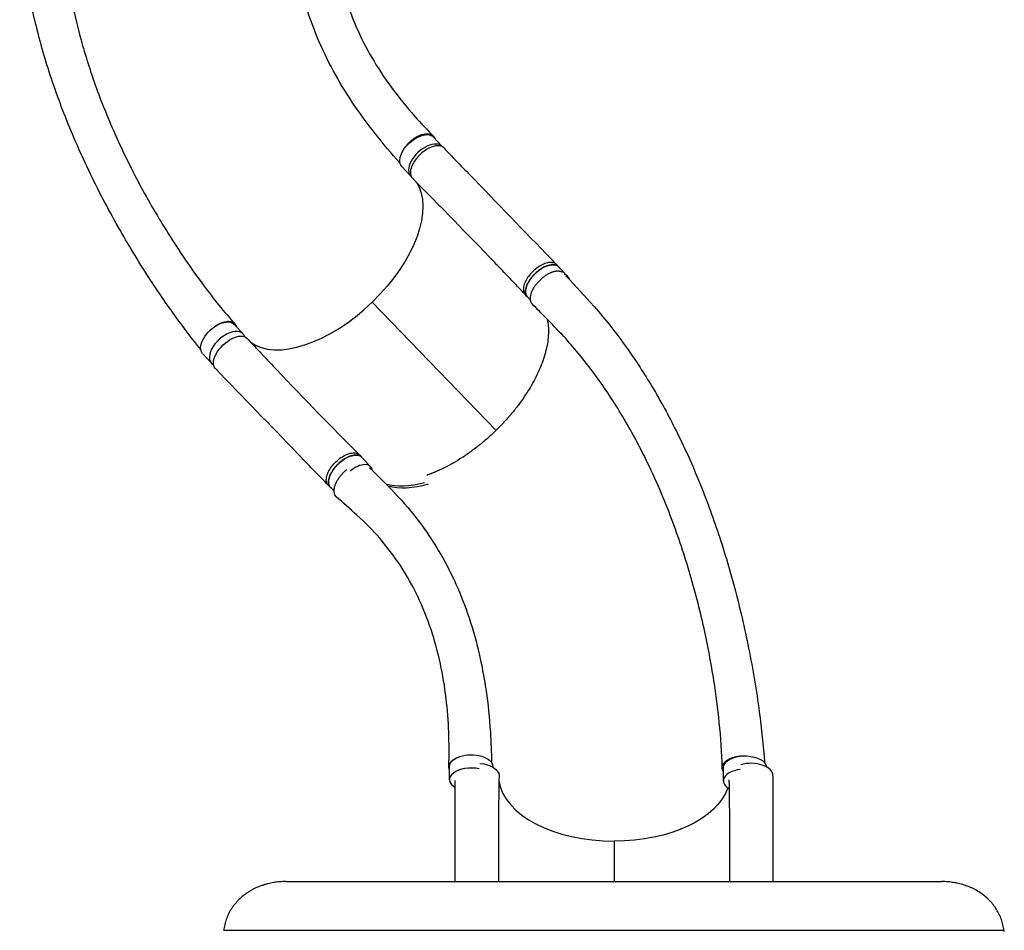
# Model space of a CAD drawing. Units: millimetres. Extents: x -5711 to 5085, y -9869 to 9289.
# Drawn here: x -488 to 1402, y 1588 to 3337 of the extents above; entities that cross this region are included whole.
import ezdxf

# ---------------------------------------------------------------- set-up
doc = ezdxf.new("R2010")
doc.units = ezdxf.units.MM
doc.header["$LTSCALE"] = 20
doc.layers.add('2d', color=230, linetype='Continuous')

msp = doc.modelspace()

# ---------------------------------------------------------------- linework, layer by layer
at = {"layer": '2d'}
for p, q in [((323.2, 3092.9), (306.5, 3111)), ((262.3, 3036.5), (245.6, 3054.6)), ((542.6, 2866.5), (546.7, 2862.2)), ((564.1, 2843.6), (546.4, 2861.9)), ((482.5, 2808.5), (486.6, 2804.2)), ((492.1, 2798.7), (486.7, 2804.2)), ((188.3, 2794), (426.3, 2547.9)), ((-59.2, 2733), (-76, 2751.2)), ((-120.2, 2676.7), (-136.9, 2694.8)), ((164.1, 2500.7), (168.2, 2496.4)), ((185.9, 2478), (168.2, 2496.3)), ((104.1, 2442.5), (108.3, 2438.3)), ((114.9, 2432), (108.6, 2438.6)), ((337.1, 1877), (337, 1902.3)), ((420, 1901.4), (420, 1902.7)), ((863, 1874.9), (862.9, 1900.2)), ((653.2, 1759), (653.2, 1681.4)), ((-97.1, 1587.8), (1402.1, 1587.8))]:
    msp.add_line(p, q, dxfattribs=at)
at = {"layer": '2d', "extrusion": (0, 0, -1)}
for centre, major_axis, ratio, start_param, end_param in [((276, 3082.8), (-30.5, -28.2), 0.567524, 0, 3.141593), ((106.6, 2878.6), (-159.6, -154.3), 0.529796, 3.228698, 4.712748), ((516.6, 2833), (-29.8, -28.9), 0.529796, 0, 3.141593), ((-106.5, 2723), (-30.5, -28.2), 0.567524, 0, 3.141593), ((-82.5, 2695.8), (-30.2, -29.2), 0.529796, 6.282162, 9.43338), ((138.4, 2467.4), (-29.8, -28.9), 0.529796, 0, 3.141593), ((354.3, 2622.6), (-168.2, -162.7), 0.529796, 5.500086, 5.982309), ((378.5, 1902.5), (-41.5, -0.2), 0.536235, 0, 1.026777), ((378.5, 1902.5), (-41.5, -0.2), 0.536235, 1.026785, 3.141593), ((904.4, 1900.4), (-41.5, -0.2), 0.536235, 0, 3.101032), ((390.1, 1884.7), (-42, 0), 0.566406, 1.693591, 3.151065), ((653.1, 1884.7), (-222, 0.1), 0.566406, 3.325906, 4.711858)]:
    msp.add_ellipse(centre, major_axis=major_axis, ratio=ratio, start_param=start_param, end_param=end_param, dxfattribs=at)
at = {"layer": '2d'}
for centre, major_axis, ratio, start_param, end_param in [((292.8, 3064.7), (30.5, 28.2), 0.567524, 6.257858, 9.475727), ((295.7, 3061.4), (30.2, 29.2), 0.529796, 6.282159, 9.433383), ((534.3, 2814.8), (29.8, 28.9), 0.529796, 5.985182, 6.610955), ((106.6, 2878.6), (159.6, 154.3), 0.529796, 3.228625, 4.71203), ((-89.7, 2704.9), (30.5, 28.2), 0.567524, 6.025204, 9.638238), ((156.1, 2449.2), (29.8, 28.9), 0.529796, 5.919569, 7.679661), ((350.1, 2626.8), (168.2, 162.7), 0.529796, 3.441067, 3.908028), ((916.1, 1884.7), (42, 0), 0.566406, 6.282076, 8.345319), ((378.6, 1877.2), (41.5, 0.2), 0.536235, 1.184204, 3.887068), ((904.5, 1875.1), (41.5, 0.2), 0.536235, 1.788702, 3.853131), ((653.1, 1884.7), (222, -0.1), 0.566406, 3.227996, 4.71292)]:
    msp.add_ellipse(centre, major_axis=major_axis, ratio=ratio, start_param=start_param, end_param=end_param, dxfattribs=at)
for points, knots in [([(-140.7, 2703.2), (-156.8, 2723.2), (-172.8, 2744.3), (-206.2, 2790.5), (-223.5, 2815.7), (-260.8, 2873.2), (-280.5, 2905.7), (-319.3, 2974.3), (-338.2, 3010.5), (-373, 3083.2), (-388.9, 3119.9), (-417, 3192.1), (-429.3, 3227.7), (-450.1, 3297.3), (-458.8, 3331.3), (-472.6, 3397.8), (-477.9, 3430.2), (-485.1, 3493.3), (-487.2, 3524), (-488.3, 3583.2), (-487.5, 3611.3), (-487.2, 3639.4)], [0.920788, 0.920788, 0.920788, 0.920788, 10.007245, 10.007245, 20.348478, 20.348478, 33.104273, 33.104273, 46.772384, 46.772384, 60.196382, 60.196382, 72.928556, 72.928556, 84.907225, 84.907225, 96.191763, 96.191763, 106.877222, 106.877222, 116.866089, 116.866089, 116.866089, 116.866089]), ([(-402.8, 3636.6), (-404, 3608.7), (-405.6, 3580.8), (-406.1, 3520.6), (-404.3, 3487.6), (-397.7, 3427.1), (-393.4, 3399.7), (-382.4, 3343.8), (-375.5, 3315.3), (-359, 3257.5), (-349.4, 3228.1), (-327.4, 3168.3), (-314.9, 3138), (-287, 3076.5), (-271.5, 3045.3), (-237.6, 2982.5), (-219, 2950.9), (-179.3, 2888.2), (-158.1, 2857.2), (-116.1, 2800.7), (-95.6, 2775.3), (-74.5, 2751.5)], [0, 0, 0, 0, 10.000361, 10.000361, 21.80999, 21.80999, 31.594282, 31.594282, 41.766879, 41.766879, 52.379564, 52.379564, 63.513408, 63.513408, 75.231274, 75.231274, 87.538821, 87.538821, 100.197726, 100.197726, 111.612415, 111.612415, 111.612415, 111.612415]), ([(242.2, 3061.1), (225.1, 3080), (209.1, 3099), (178.4, 3138), (163.7, 3158.2), (137, 3198.4), (124.8, 3218.5), (102.3, 3260), (92, 3281.5), (73.7, 3325.6), (65.7, 3348.3), (52.6, 3394.4), (47.4, 3417.8), (40.1, 3464.6), (37.8, 3487.7), (35.9, 3533.1), (36.3, 3555.5), (38.3, 3594.7), (39.2, 3611.5), (40.1, 3628.3)], [0.727792, 0.727792, 0.727792, 0.727792, 10.005716, 10.005716, 19.818622, 19.818622, 29.520872, 29.520872, 39.647493, 39.647493, 49.998421, 49.998421, 60.137431, 60.137431, 69.491717, 69.491717, 77.666751, 77.666751, 83.834462, 83.834462, 83.834462, 83.834462]), ([(124.8, 3623.9), (121.7, 3597.2), (118, 3570.2), (115.6, 3524.3), (115.9, 3504.6), (118.4, 3468), (120.6, 3450.9), (127, 3415.5), (131.5, 3397.3), (142.8, 3360.1), (149.8, 3341.1), (166.7, 3302.7), (176.6, 3283.3), (199.1, 3244.6), (211.7, 3225.3), (239.4, 3187.6), (254.4, 3169), (282, 3137.9), (294, 3125.2), (306.7, 3112.4)], [0, 0, 0, 0, 10.002574, 10.002574, 18.063579, 18.063579, 25.513737, 25.513737, 33.898924, 33.898924, 43.082826, 43.082826, 52.8598, 52.8598, 62.844402, 62.844402, 72.615937, 72.615937, 79.423838, 79.423838, 79.423838, 79.423838]), ([(309.9, 3107.3), (309.8, 3107.6), (309.7, 3107.8), (309.4, 3108.4), (309.3, 3108.7), (309, 3109.3), (308.8, 3109.6), (308, 3111), (307.1, 3112), (305.3, 3113.7), (304.2, 3114.5), (302.7, 3115.2), (302.4, 3115.4), (301.7, 3115.7), (301.4, 3115.8), (300.4, 3116.1), (299.8, 3116.4), (297.6, 3116.9), (296.1, 3117), (294.1, 3117.1), (293.7, 3117.1), (292.9, 3117.1), (292.5, 3117.1), (291.2, 3117), (290.4, 3116.9), (287.8, 3116.5), (286, 3116.2), (283.7, 3115.5), (283.3, 3115.4), (282.3, 3115), (281.9, 3114.9), (280.5, 3114.4), (279.5, 3114), (276.7, 3112.8), (274.8, 3111.9), (272.5, 3110.5), (272, 3110.3), (271.1, 3109.7), (270.6, 3109.4), (269.2, 3108.5), (268.3, 3107.9), (265.6, 3105.9), (263.8, 3104.6), (261.7, 3102.7), (261.2, 3102.3), (260.4, 3101.6), (260, 3101.2), (258.7, 3100), (257.9, 3099.2), (255.6, 3096.7), (254.1, 3095), (252.4, 3092.9), (252.1, 3092.4), (251.4, 3091.5), (251.1, 3091.1), (250.2, 3089.7), (249.6, 3088.8), (247.9, 3086.1), (246.9, 3084.3), (245.8, 3082.1), (245.6, 3081.6), (245.2, 3080.7), (245, 3080.3), (244.5, 3079), (244.2, 3078.1), (243.9, 3077.3)], [0.054023, 0.054023, 0.054023, 0.054023, 0.0555251, 0.0555251, 0.0572172, 0.0572172, 0.0589092, 0.0589092, 0.0656774, 0.0656774, 0.0724456, 0.0724456, 0.0741376, 0.0741376, 0.0758297, 0.0758297, 0.0792138, 0.0792138, 0.0859819, 0.0859819, 0.087674, 0.087674, 0.089366, 0.089366, 0.0927501, 0.0927501, 0.0995183, 0.0995183, 0.1012103, 0.1012103, 0.1029024, 0.1029024, 0.1062865, 0.1062865, 0.1130547, 0.1130547, 0.1147467, 0.1147467, 0.1164387, 0.1164387, 0.1198228, 0.1198228, 0.126591, 0.126591, 0.1282831, 0.1282831, 0.1299751, 0.1299751, 0.1333592, 0.1333592, 0.1401274, 0.1401274, 0.1418194, 0.1418194, 0.1435115, 0.1435115, 0.1468955, 0.1468955, 0.1536637, 0.1536637, 0.1553558, 0.1553558, 0.1570478, 0.1570478, 0.1602168, 0.1602168, 0.1602168, 0.1602168]), ([(325.9, 3090.6), (345.6, 3070.2), (365.2, 3049.9), (437.4, 2975.1), (490, 2920.7), (542.6, 2866.5)], [0, 0, 0, 0, 10.000002, 10.000002, 36.756903, 36.756903, 36.756903, 36.756903]), ([(482.4, 2808.6), (463, 2829.2), (443.4, 2849.7), (371.5, 2924.8), (318.9, 2978.8), (265.7, 3032.1)], [0, 0, 0, 0, 10.000032, 10.000032, 36.757551, 36.757551, 36.757551, 36.757551]), ([(542.6, 2866.5), (542.1, 2867), (539.7, 2869), (534.3, 2870.9), (525.1, 2870.3), (514.8, 2866.5), (504.3, 2859.9), (494.6, 2851.3), (486.6, 2841.3), (481, 2831), (478.4, 2821.3), (479, 2813.6), (481.1, 2810), (482.4, 2808.6)], [0.0598942, 0.0598942, 0.0598942, 0.0598942, 0.0641501, 0.0769801, 0.0898101, 0.1026401, 0.1154701, 0.1283001, 0.1411302, 0.1539602, 0.1667902, 0.1796202, 0.19013, 0.19013, 0.19013, 0.19013]), ([(548.7, 2859.5), (547.8, 2861.2), (545, 2864.3), (538.4, 2866.7), (529.3, 2866), (519, 2862.2), (508.5, 2855.7), (498.7, 2847), (490.7, 2837), (485.1, 2826.7), (482.6, 2817), (483.2, 2808.9), (485.7, 2805), (487.3, 2803.6)], [0.0537415, 0.0537415, 0.0537415, 0.0537415, 0.0641501, 0.0769801, 0.0898101, 0.1026401, 0.1154701, 0.1283001, 0.1411302, 0.1539602, 0.1667902, 0.1796202, 0.1921801, 0.1921801, 0.1921801, 0.1921801]), ([(553.8, 2851.5), (553.2, 2851.8), (552.6, 2852.1), (551.7, 2852.5), (551.4, 2852.6), (550.8, 2852.9), (550.4, 2853), (549.4, 2853.2), (548.7, 2853.4), (546.6, 2853.7), (545.1, 2853.7), (543, 2853.6), (542.6, 2853.5), (541.8, 2853.4), (541.3, 2853.4), (540.1, 2853.2), (539.2, 2853), (536.6, 2852.4), (534.8, 2851.8), (532.4, 2850.9), (532, 2850.8), (531, 2850.4), (530.6, 2850.2), (529.2, 2849.5), (528.2, 2849.1), (526.3, 2848.1), (525.4, 2847.6), (524, 2846.7), (523.5, 2846.5), (522.6, 2845.9), (522.1, 2845.6), (519.7, 2844), (517.9, 2842.7), (514.3, 2839.8), (512.6, 2838.3), (509.1, 2835), (507.5, 2833.3), (504.5, 2829.9), (503.1, 2828.1), (501.1, 2825.3), (500.4, 2824.4), (499.2, 2822.6), (498.6, 2821.7), (497, 2818.9), (496.1, 2817.1), (495, 2814.7), (494.9, 2814.3), (494.5, 2813.4), (494.3, 2812.9), (493.8, 2811.6), (493.5, 2810.7), (492.7, 2808), (492.3, 2806.3), (492.1, 2804.3), (492, 2803.9), (492, 2803), (491.9, 2802.6), (491.9, 2801.5), (491.9, 2800.7), (492, 2798.5), (492.3, 2797.1), (492.8, 2795.5), (492.9, 2795.2), (493.2, 2794.6), (493.3, 2794.3), (493.7, 2793.4), (494, 2792.9), (494.8, 2791.8), (495.2, 2791.2), (495.7, 2790.7)], [0.9654157, 0.9654157, 0.9654157, 0.9654157, 0.9689718, 0.9689718, 0.9707369, 0.9707369, 0.972502, 0.972502, 0.9760321, 0.9760321, 0.9830923, 0.9830923, 0.9848574, 0.9848574, 0.9866224, 0.9866224, 0.9901526, 0.9901526, 0.9972128, 0.9972128, 0.9989779, 0.9989779, 1.0007429, 1.0007429, 1.004273, 1.004273, 1.0078032, 1.0078032, 1.0095682, 1.0095682, 1.0113333, 1.0113333, 1.0183935, 1.0183935, 1.0254538, 1.0254538, 1.032514, 1.032514, 1.0395742, 1.0395742, 1.0431044, 1.0431044, 1.0466345, 1.0466345, 1.0536947, 1.0536947, 1.0554598, 1.0554598, 1.0572248, 1.0572248, 1.060755, 1.060755, 1.0678152, 1.0678152, 1.0695803, 1.0695803, 1.0713453, 1.0713453, 1.0748755, 1.0748755, 1.0819357, 1.0819357, 1.0837008, 1.0837008, 1.0854658, 1.0854658, 1.0889959, 1.0889959, 1.0930887, 1.0930887, 1.0930887, 1.0930887]), ([(560.7, 2844.7), (578.8, 2825.3), (597, 2806.1), (636.6, 2760.8), (657.4, 2734.5), (694.3, 2682.7), (710.7, 2657.3), (742.5, 2604.1), (757.8, 2576.1), (787, 2517.5), (801, 2486.8), (827.5, 2422.6), (840, 2389.1), (863.5, 2319.2), (874.4, 2282.9), (894.5, 2207.6), (903.6, 2168.6), (919.6, 2088.8), (926.4, 2048), (936.2, 1974.7), (939.5, 1942), (942, 1910)], [0.73611, 0.73611, 0.73611, 0.73611, 10.000388, 10.000388, 21.437602, 21.437602, 31.660826, 31.660826, 42.367359, 42.367359, 53.610883, 53.610883, 65.46559, 65.46559, 77.987233, 77.987233, 91.179536, 91.179536, 104.849275, 104.849275, 115.901714, 115.901714, 115.901714, 115.901714]), ([(860.6, 1899.8), (860, 1928.4), (858.1, 1957.4), (852.4, 2013.6), (848.9, 2040.3), (839.4, 2100.6), (833.1, 2134.1), (817.5, 2204.4), (808, 2241.2), (786.5, 2313.7), (774.4, 2349.5), (748.2, 2417.9), (734.2, 2450.7), (704.4, 2512.7), (688.8, 2542.1), (656.2, 2597.3), (639.3, 2623.3), (604.2, 2671.9), (586, 2694.7), (548.7, 2737.2), (529.2, 2756.7), (505, 2781.3), (500.4, 2786), (495.7, 2790.7)], [0, 0, 0, 0, 10.011041, 10.011041, 18.983747, 18.983747, 30.230787, 30.230787, 42.77364, 42.77364, 55.306147, 55.306147, 67.266634, 67.266634, 78.568733, 78.568733, 89.273476, 89.273476, 99.480106, 99.480106, 109.296701, 109.296701, 111.622204, 111.622204, 111.622204, 111.622204]), ([(524.8, 2761.1), (525.3, 2758.8), (525.7, 2756.4), (526.2, 2752.9), (526.3, 2751.8), (526.6, 2749.6), (526.7, 2748.5), (526.9, 2745.1), (527, 2742.8), (527.1, 2735.9), (526.9, 2731.1), (526, 2721.4), (525.3, 2716.4), (523.8, 2708.7), (523.2, 2706.1), (522.3, 2702.2), (522, 2700.8), (521.3, 2698.2), (520.9, 2696.8), (519.1, 2690.1), (517.3, 2684.7), (513.4, 2673.8), (511.1, 2668.3), (506.2, 2657.3), (503.5, 2651.7), (499.1, 2643.3), (497.6, 2640.4), (495.2, 2636.2), (494.4, 2634.8), (492.8, 2631.9), (491.9, 2630.5), (487.7, 2623.5), (484.1, 2617.9), (476.6, 2606.8), (472.7, 2601.2), (464.4, 2590.3), (460.1, 2584.9), (454.5, 2578.1), (453.3, 2576.8), (451, 2574.1), (449.8, 2572.8), (446.3, 2568.8), (444, 2566.2), (436.7, 2558.3), (431.7, 2553.2), (424.1, 2545.7), (421.5, 2543.3), (416.3, 2538.4), (413.7, 2536), (405.8, 2529), (400.4, 2524.5), (389.5, 2515.7), (384, 2511.5), (375.6, 2505.4), (372.8, 2503.4), (367.1, 2499.5), (364.3, 2497.6), (355.7, 2492), (350, 2488.5), (338.6, 2482), (332.9, 2478.9), (321.5, 2473.2), (315.8, 2470.6), (308.7, 2467.5), (307.3, 2466.9), (304.5, 2465.8), (303, 2465.2), (298.8, 2463.5), (296, 2462.5), (293.2, 2461.5)], [1.5665263, 1.5665263, 1.5665263, 1.5665263, 1.5783121, 1.5783121, 1.5835416, 1.5835416, 1.588771, 1.588771, 1.59923, 1.59923, 1.6201479, 1.6201479, 1.6410658, 1.6410658, 1.6515247, 1.6515247, 1.6567542, 1.6567542, 1.6619836, 1.6619836, 1.6829015, 1.6829015, 1.7038194, 1.7038194, 1.7247373, 1.7247373, 1.7351962, 1.7351962, 1.7404257, 1.7404257, 1.7456552, 1.7456552, 1.7665731, 1.7665731, 1.787491, 1.787491, 1.8084088, 1.8084088, 1.8136383, 1.8136383, 1.8188678, 1.8188678, 1.8293267, 1.8293267, 1.8502446, 1.8502446, 1.8607036, 1.8607036, 1.8711625, 1.8711625, 1.8920804, 1.8920804, 1.9129983, 1.9129983, 1.9234572, 1.9234572, 1.9339162, 1.9339162, 1.954834, 1.954834, 1.9757519, 1.9757519, 1.9966698, 1.9966698, 2.0018993, 2.0018993, 2.0071288, 2.0071288, 2.0175755, 2.0175755, 2.0175755, 2.0175755]), ([(-71.5, 2746.3), (-71.8, 2747.3), (-72.3, 2748.3), (-73, 2749.5), (-73.2, 2749.8), (-73.5, 2750.4), (-73.7, 2750.6), (-74.3, 2751.4), (-74.8, 2751.9), (-76.2, 2753.3), (-77.3, 2754), (-79.1, 2755), (-79.7, 2755.3), (-81.1, 2755.8), (-81.7, 2756), (-83.9, 2756.5), (-85.4, 2756.7), (-87.4, 2756.8), (-87.8, 2756.8), (-88.7, 2756.8), (-89.1, 2756.8), (-90.4, 2756.7), (-91.2, 2756.6), (-93.9, 2756.2), (-95.7, 2755.8), (-98, 2755.1), (-98.5, 2755), (-99.4, 2754.7), (-99.9, 2754.5), (-101.4, 2754), (-102.3, 2753.6), (-105.2, 2752.3), (-107.1, 2751.4), (-109.5, 2750), (-109.9, 2749.7), (-110.9, 2749.1), (-111.4, 2748.8), (-112.8, 2747.9), (-113.7, 2747.2), (-114.8, 2746.5), (-114.9, 2746.4), (-115.1, 2746.3)], [0.02210165, 0.02210165, 0.02210165, 0.02210165, 0.02760151, 0.02760151, 0.0293266, 0.0293266, 0.03105169, 0.03105169, 0.03450188, 0.03450188, 0.04140226, 0.04140226, 0.04485245, 0.04485245, 0.04830264, 0.04830264, 0.05520301, 0.05520301, 0.05692811, 0.05692811, 0.0586532, 0.0586532, 0.06210339, 0.06210339, 0.06900376, 0.06900376, 0.07072886, 0.07072886, 0.07245395, 0.07245395, 0.07590414, 0.07590414, 0.08280452, 0.08280452, 0.08452961, 0.08452961, 0.08625471, 0.08625471, 0.08970489, 0.08970489, 0.09022612, 0.09022612, 0.09022612, 0.09022612]), ([(-52.1, 2724.9), (-32.9, 2704.3), (-13.6, 2683.9), (57.9, 2608.8), (110.7, 2554.7), (164, 2500.8)], [0, 0, 0, 0, 10.000083, 10.000083, 36.757638, 36.757638, 36.757638, 36.757638]), ([(104.1, 2442.5), (84.5, 2462.9), (64.9, 2483.2), (-7.3, 2557.9), (-59.9, 2612.2), (-112.6, 2666.6)], [0, 0, 0, 0, 10.000001, 10.000001, 36.7569, 36.7569, 36.7569, 36.7569]), ([(104.1, 2442.5), (103.6, 2443.1), (101.7, 2445.5), (99.9, 2451), (100.9, 2460.1), (105.1, 2470.3), (111.9, 2480.6), (120.9, 2490), (131.2, 2497.7), (141.7, 2502.9), (151.4, 2505.2), (159.1, 2504.3), (162.7, 2502.1), (164, 2500.8)], [0.0598643, 0.0598643, 0.0598643, 0.0598643, 0.0641501, 0.0769801, 0.0898101, 0.1026401, 0.1154701, 0.1283001, 0.1411302, 0.1539602, 0.1667902, 0.1796202, 0.1901003, 0.1901003, 0.1901003, 0.1901003]), ([(168.8, 2495.7), (167.4, 2497.4), (163.6, 2500), (155.6, 2500.9), (145.8, 2498.6), (135.3, 2493.4), (125.1, 2485.8), (116.1, 2476.3), (109.2, 2466), (105.1, 2455.9), (104.1, 2446.8), (106.2, 2440.1), (109.2, 2437.2), (110.9, 2436.2)], [-0.1921535, -0.1921535, -0.1921535, -0.1921535, -0.1796202, -0.1667902, -0.1539602, -0.1411302, -0.1283001, -0.1154701, -0.1026401, -0.0898101, -0.0769801, -0.0641501, -0.0537113, -0.0537113, -0.0537113, -0.0537113]), ([(139.6, 2472.2), (138.9, 2471.7), (138.2, 2471.1), (135.8, 2469), (134.1, 2467.5), (132, 2465.4), (131.6, 2464.9), (130.8, 2464.1), (130.4, 2463.7), (129.2, 2462.4), (127.7, 2460.6), (126.3, 2458.8), (125.2, 2457.4), (124.9, 2457), (124.2, 2456), (123.9, 2455.6), (122.3, 2453.3), (121.2, 2451.4), (119.7, 2448.6), (119.2, 2447.7), (118.6, 2446.3), (118.4, 2445.9), (117.9, 2444.9), (117.8, 2444.5), (116.8, 2442.2), (116.3, 2440.4), (115.6, 2437.8), (115.4, 2436.9), (115.2, 2435.7), (115.2, 2435.3), (115.1, 2434.4), (115, 2434), (114.9, 2432), (114.9, 2430.5), (115.2, 2428.4), (115.3, 2427.7), (115.6, 2426.7), (115.7, 2426.3), (115.9, 2425.7), (116, 2425.4), (116.7, 2423.9), (117.3, 2422.8), (118.5, 2421.4), (118.9, 2420.9), (119.4, 2420.5)], [0.10889109, 0.10889109, 0.10889109, 0.10889109, 0.11149315, 0.11149315, 0.1183212, 0.1183212, 0.12002822, 0.12002822, 0.12173523, 0.12173523, 0.12514926, 0.12856328, 0.12856328, 0.1302703, 0.1302703, 0.13197731, 0.13197731, 0.13880536, 0.13880536, 0.14221939, 0.14221939, 0.1439264, 0.1439264, 0.14563341, 0.14563341, 0.15246146, 0.15246146, 0.15587549, 0.15587549, 0.1575825, 0.1575825, 0.15928951, 0.15928951, 0.16611757, 0.16611757, 0.16953159, 0.16953159, 0.1712386, 0.1712386, 0.17294562, 0.17294562, 0.17977367, 0.17977367, 0.18316143, 0.18316143, 0.18316143, 0.18316143]), ([(183.6, 2476.3), (201.9, 2458), (220.8, 2439.8), (255.5, 2402.2), (271.1, 2383.1), (296.4, 2348.3), (306.7, 2332.6), (327.1, 2298.3), (336.9, 2279.7), (355.5, 2239.7), (364.1, 2218.3), (379.8, 2173.1), (386.7, 2149.2), (398.5, 2099.8), (403.3, 2074.2), (410.9, 2022.2), (413.6, 1995.7), (416.7, 1949.3), (417.5, 1929.5), (417.9, 1909.7)], [0.718772, 0.718772, 0.718772, 0.718772, 10.00018, 10.00018, 19.367441, 19.367441, 26.890844, 26.890844, 35.608227, 35.608227, 45.228857, 45.228857, 55.460779, 55.460779, 65.820468, 65.820468, 75.895051, 75.895051, 83.020824, 83.020824, 83.020824, 83.020824]), ([(335.8, 1902.4), (336.4, 1924.9), (336.4, 1946.7), (334.7, 1990.3), (333.1, 2012), (327.8, 2055.9), (324.2, 2078), (314.6, 2122.1), (308.7, 2144), (294.3, 2187), (285.8, 2208.2), (266.2, 2249.1), (255.2, 2268.9), (230.9, 2306), (217.7, 2323.6), (189.8, 2355.9), (175.3, 2370.7), (146, 2397.2), (132.7, 2408.8), (119.4, 2420.5)], [0.038835, 0.038835, 0.038835, 0.038835, 8.324269, 8.324269, 16.996459, 16.996459, 26.336117, 26.336117, 36.096157, 36.096157, 46.050556, 46.050556, 55.789372, 55.789372, 64.847176, 64.847176, 72.918075, 72.918075, 79.392153, 79.392153, 79.392153, 79.392153]), ([(337, 1896.1), (336.9, 1896.5), (336.7, 1896.8), (336.5, 1897.4), (336.4, 1897.7), (336.2, 1898.3), (336.1, 1898.6), (335.8, 1900.2), (335.7, 1901.4), (335.9, 1903.8), (336.1, 1905), (336.7, 1906.5), (336.8, 1906.8), (337.1, 1907.4), (337.2, 1907.7), (337.7, 1908.6), (338.1, 1909.2), (339.3, 1910.9), (340.2, 1912), (341.6, 1913.3), (341.9, 1913.6), (342.5, 1914.1), (342.8, 1914.4), (343.8, 1915.1), (344.5, 1915.6), (346.6, 1917), (348.2, 1917.9), (350.3, 1918.9), (350.7, 1919.1), (351.6, 1919.5), (352.1, 1919.7), (353.4, 1920.3), (354.4, 1920.6), (355.9, 1921.1), (356.4, 1921.3), (356.9, 1921.5)], [0.0536141, 0.0536141, 0.0536141, 0.0536141, 0.05552515, 0.05552515, 0.05721719, 0.05721719, 0.05890923, 0.05890923, 0.06567741, 0.06567741, 0.07244559, 0.07244559, 0.07413763, 0.07413763, 0.07582968, 0.07582968, 0.07921377, 0.07921377, 0.08598195, 0.08598195, 0.08767399, 0.08767399, 0.08936603, 0.08936603, 0.09275012, 0.09275012, 0.0995183, 0.0995183, 0.10121034, 0.10121034, 0.10290239, 0.10290239, 0.10628648, 0.10628648, 0.10812672, 0.10812672, 0.10812672, 0.10812672]), ([(863, 1892.6), (862.8, 1892.9), (862.6, 1893.2), (861.8, 1894.6), (861.3, 1895.8), (860.9, 1897.4), (860.9, 1897.7), (860.8, 1898.3), (860.7, 1898.6), (860.6, 1899.5), (860.6, 1900.2), (860.7, 1902), (861, 1903.2), (861.6, 1905.1), (861.9, 1905.7), (862.5, 1906.9), (862.9, 1907.5), (864.1, 1909.2), (865, 1910.3), (866.5, 1911.7), (866.8, 1912), (867.4, 1912.5), (867.7, 1912.8), (868.7, 1913.5), (869.4, 1914), (871.5, 1915.5), (873.1, 1916.4), (875.3, 1917.4), (875.7, 1917.6), (876.7, 1918), (877.1, 1918.2), (878.5, 1918.8), (879.5, 1919.1), (882.4, 1920.1), (884.5, 1920.7), (887.1, 1921.3), (887.7, 1921.4), (888.8, 1921.6), (889.3, 1921.7), (891, 1922), (892.1, 1922.1), (895.5, 1922.5), (897.8, 1922.7), (900.7, 1922.8), (901.3, 1922.8), (902.4, 1922.8), (903, 1922.8), (904.8, 1922.7), (905.9, 1922.7), (907.1, 1922.6), (907.1, 1922.6), (907.1, 1922.6)], [0.01910181, 0.01910181, 0.01910181, 0.01910181, 0.02070113, 0.02070113, 0.02760151, 0.02760151, 0.0293266, 0.0293266, 0.03105169, 0.03105169, 0.03450188, 0.03450188, 0.04140226, 0.04140226, 0.04485245, 0.04485245, 0.04830264, 0.04830264, 0.05520301, 0.05520301, 0.05692811, 0.05692811, 0.0586532, 0.0586532, 0.06210339, 0.06210339, 0.06900376, 0.06900376, 0.07072886, 0.07072886, 0.07245395, 0.07245395, 0.07590414, 0.07590414, 0.08280452, 0.08280452, 0.08452961, 0.08452961, 0.08625471, 0.08625471, 0.08970489, 0.08970489, 0.09660527, 0.09660527, 0.09833036, 0.09833036, 0.10005546, 0.10005546, 0.10350565, 0.10350565, 0.10354134, 0.10354134, 0.10354134, 0.10354134]), ([(432.1, 1884.5), (431.7, 1857.2), (431.3, 1829.8), (430.8, 1762.1), (430.7, 1721.8), (430.9, 1681.4)], [0, 0, 0, 0, 10.000083, 10.000083, 24.711409, 24.711409, 24.711409, 24.711409]), ([(958.1, 1884.7), (958.1, 1857.2), (958.1, 1829.7), (958, 1761.9), (958, 1721.6), (958, 1681.4)], [0, 0, 0, 0, 10.000002, 10.000002, 24.657718, 24.657718, 24.657718, 24.657718]), ([(22.5, 1681.4), (18.6, 1681.4), (14.7, 1681.2), (7, 1680.6), (3.2, 1680.1), (-4.4, 1678.9), (-8.1, 1678.1), (-13.7, 1676.7), (-15.6, 1676.2), (-19.3, 1675.1), (-21.1, 1674.5), (-26.5, 1672.7), (-30, 1671.3), (-36.8, 1668.2), (-40.1, 1666.5), (-45, 1663.8), (-46.6, 1662.9), (-49.7, 1660.9), (-51.3, 1659.9), (-55.8, 1656.7), (-58.7, 1654.5), (-64.3, 1649.8), (-66.9, 1647.3), (-71.8, 1642.2), (-74.2, 1639.5), (-76.9, 1635.9), (-77.5, 1635.2), (-78.5, 1633.8), (-79.1, 1633), (-80.6, 1630.8), (-81.6, 1629.3), (-84.4, 1624.8), (-86.1, 1621.7), (-89.1, 1615.3), (-90.5, 1612.1), (-92.3, 1607.1), (-92.8, 1605.4), (-93.6, 1602.8), (-93.8, 1602), (-94.3, 1600.2), (-94.5, 1599.4), (-95.5, 1595), (-96.2, 1591.5), (-96.6, 1587.9), (-96.6, 1587.8), (-96.6, 1587.8)], [0, 0, 0, 0, 0.0115747, 0.0115747, 0.0231494, 0.0231494, 0.0347241, 0.0347241, 0.0405115, 0.0405115, 0.0462988, 0.0462988, 0.0578736, 0.0578736, 0.0694483, 0.0694483, 0.0752356, 0.0752356, 0.081023, 0.081023, 0.0925977, 0.0925977, 0.1041724, 0.1041724, 0.1157471, 0.1157471, 0.1186408, 0.1186408, 0.1215345, 0.1215345, 0.1273218, 0.1273218, 0.1388965, 0.1388965, 0.1504712, 0.1504712, 0.1562586, 0.1562586, 0.1591523, 0.1591523, 0.1620459, 0.1620459, 0.1736207, 0.1736207, 0.1737821, 0.1737821, 0.1737821, 0.1737821]), ([(1401.6, 1587.8), (1401.6, 1587.8), (1401.6, 1587.9), (1401.2, 1591.4), (1400.5, 1594.9), (1398.9, 1601.8), (1397.9, 1605.2), (1396.1, 1610.2), (1395.5, 1611.9), (1394.1, 1615.2), (1393.4, 1616.8), (1391.1, 1621.6), (1389.4, 1624.7), (1385.7, 1630.7), (1383.7, 1633.7), (1380.4, 1637.9), (1379.3, 1639.3), (1377.5, 1641.3), (1376.9, 1642), (1375.7, 1643.3), (1375.1, 1644), (1372, 1647.3), (1369.3, 1649.7), (1363.8, 1654.4), (1360.9, 1656.7), (1354.9, 1660.8), (1351.8, 1662.8), (1347.7, 1665.1), (1346.9, 1665.5), (1345.3, 1666.4), (1344.4, 1666.9), (1341.9, 1668.1), (1340.2, 1668.9), (1335.1, 1671.2), (1331.6, 1672.6), (1324.4, 1675.1), (1320.8, 1676.2), (1315.2, 1677.6), (1313.3, 1678), (1310.5, 1678.6), (1309.6, 1678.8), (1307.7, 1679.2), (1306.7, 1679.3), (1301.9, 1680.1), (1298.1, 1680.6), (1290.3, 1681.2), (1286.4, 1681.4), (1282.5, 1681.4)], [0.0114513, 0.0114513, 0.0114513, 0.0114513, 0.0115752, 0.0115752, 0.0231504, 0.0231504, 0.0347256, 0.0347256, 0.0405132, 0.0405132, 0.0463008, 0.0463008, 0.057876, 0.057876, 0.0694512, 0.0694512, 0.0752388, 0.0752388, 0.0781326, 0.0781326, 0.0810264, 0.0810264, 0.0926016, 0.0926016, 0.1041768, 0.1041768, 0.1157519, 0.1157519, 0.1186457, 0.1186457, 0.1215395, 0.1215395, 0.1273271, 0.1273271, 0.1389023, 0.1389023, 0.1504775, 0.1504775, 0.1562651, 0.1562651, 0.1591589, 0.1591589, 0.1620527, 0.1620527, 0.1736279, 0.1736279, 0.1852031, 0.1852031, 0.1852031, 0.1852031]), ([(1402.4, 1585.8), (1402.3, 1586), (1402.3, 1586.3), (1402.3, 1586.6), (1402.3, 1586.7), (1402.3, 1586.9), (1402.3, 1587), (1402.2, 1587.3), (1402.2, 1587.4), (1402.2, 1587.6), (1402.2, 1587.7), (1402.1, 1587.8), (1402.1, 1587.8), (1402.1, 1587.8)], [0, 0, 0, 0, 0.000985442, 0.000985442, 0.001478163, 0.001478163, 0.001970884, 0.001970884, 0.002956325, 0.002956325, 0.003941767, 0.003941767, 0.004640274, 0.004640274, 0.004640274, 0.004640274])]:
    msp.add_open_spline(points, degree=3, knots=knots, dxfattribs=at)
for points, degree in [([(542.6, 2866.5), (542.6, 2866.5), (542.6, 2866.5), (542.6, 2866.5)], 3), ([(482.4, 2808.6), (482.4, 2808.6), (482.5, 2808.5), (482.5, 2808.5)], 3), ([(164, 2500.8), (164, 2500.7), (164, 2500.7), (164.1, 2500.7)], 3), ([(104.1, 2442.5), (104.1, 2442.5), (104.1, 2442.5), (104.1, 2442.5)], 3), ([(348.2, 1681.4), (348.2, 1746), (348.2, 1810.6), (348.2, 1875.3)], 3), ([(875.3, 1681.4), (875.6, 1746.8), (875.3, 1812), (874.3, 1877)], 3), ([(22.5, 1681.4), (1282.5, 1681.4)], 1)]:
    msp.add_open_spline(points, degree=degree, dxfattribs=at)

doc.saveas('drawing.dxf')
